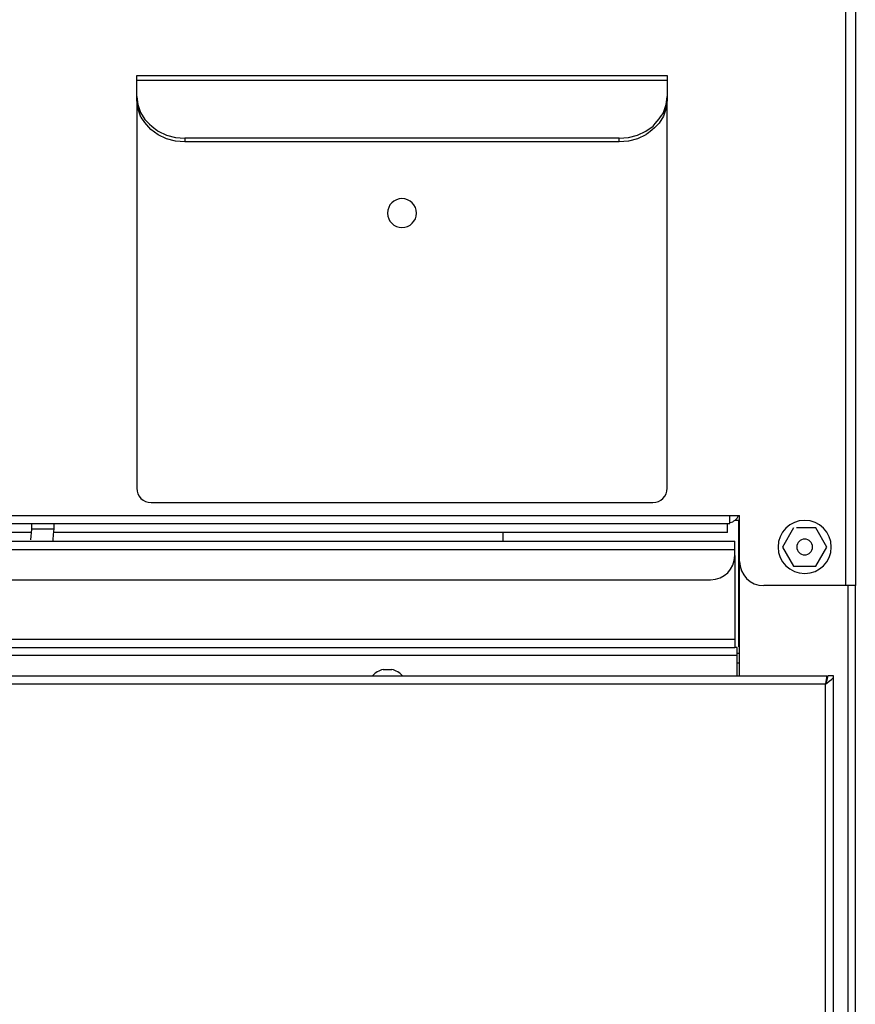
# Model space of a CAD drawing. Extents: x 27 to 262, y -276 to -33.
# Drawn here: x 127 to 137, y -103 to -91 of the extents above; entities that cross this region are included whole.
import ezdxf

# ---------------------------------------------------------------- set-up
doc = ezdxf.new("R2010")
doc.units = 0
doc.header["$MEASUREMENT"] = 0
doc.layers.add('Layer 1', color=7, linetype='Continuous')

# ---------------------------------------------------------------- blocks, each defined once
blk = doc.blocks.new('block 152')
at = {"layer": 'Layer 1', "color": 7, "lineweight": 30, "true_color": 0xffffff}
blk.add_open_spline([(131.714, -98.949), (131.679, -98.909), (131.632, -98.881), (131.579, -98.87)], degree=3, dxfattribs=at)
blk = doc.blocks.new('block 153')
at = {"layer": 'Layer 1', "color": 7, "lineweight": 30, "true_color": 0xffffff}
blk.add_open_spline([(131.47, -98.87), (131.418, -98.881), (131.37, -98.909), (131.335, -98.949)], degree=3, dxfattribs=at)
blk = doc.blocks.new('block 154')
at = {"layer": 'Layer 1', "color": 7, "lineweight": 30, "true_color": 0xffffff}
blk.add_lwpolyline([(131.47, -98.869), (131.47, -98.87)], dxfattribs=at)
blk = doc.blocks.new('block 155')
at = {"layer": 'Layer 1', "color": 7, "lineweight": 30, "true_color": 0xffffff}
blk.add_lwpolyline([(131.579, -98.87), (131.579, -98.869)], dxfattribs=at)
blk = doc.blocks.new('block 184')
at = {"layer": 'Layer 1', "color": 7, "lineweight": 30, "true_color": 0xffffff}
blk.add_lwpolyline([(127.318, -97.1), (127.318, -97.029)], dxfattribs=at)
blk = doc.blocks.new('block 185')
at = {"layer": 'Layer 1', "color": 7, "lineweight": 30, "true_color": 0xffffff}
blk.add_lwpolyline([(127.032, -97.029), (127.032, -97.1)], dxfattribs=at)
blk = doc.blocks.new('block 188')
at = {"layer": 'Layer 1', "color": 7, "lineweight": 30, "true_color": 0xffffff}
blk.add_lwpolyline([(127.032, -97.1), (127.02, -97.233)], dxfattribs=at)
blk = doc.blocks.new('block 189')
at = {"layer": 'Layer 1', "color": 7, "lineweight": 30, "true_color": 0xffffff}
blk.add_open_spline([(127.307, -97.252), (127.307, -97.25), (127.318, -97.1), (127.318, -97.1)], degree=3, dxfattribs=at)
blk = doc.blocks.new('block 212')
at = {"layer": 'Layer 1', "color": 7, "lineweight": 30, "true_color": 0xffffff}
blk.add_lwpolyline([(135.966, -98.949), (135.966, -97.507)], dxfattribs=at)
blk = doc.blocks.new('block 214')
at = {"layer": 'Layer 1', "color": 7, "lineweight": 30, "true_color": 0xffffff}
blk.add_lwpolyline([(137.426, -133.552), (137.426, -97.811)], dxfattribs=at)
blk = doc.blocks.new('block 314')
at = {"layer": 'Layer 1', "color": 7, "lineweight": 30, "true_color": 0xffffff}
blk.add_lwpolyline([(131.47, -98.87), (131.579, -98.87)], dxfattribs=at)
blk = doc.blocks.new('block 315')
at = {"layer": 'Layer 1', "color": 7, "lineweight": 30, "true_color": 0xffffff}
blk.add_lwpolyline([(131.47, -98.869), (131.579, -98.869)], dxfattribs=at)
blk = doc.blocks.new('block 363')
at = {"layer": 'Layer 1', "color": 7, "lineweight": 30, "true_color": 0xffffff}
blk.add_lwpolyline([(137.049, -99.052), (91.324, -99.052)], dxfattribs=at)
blk = doc.blocks.new('block 364')
at = {"layer": 'Layer 1', "color": 7, "lineweight": 30, "true_color": 0xffffff}
blk.add_lwpolyline([(137.049, -126.83), (137.049, -99.052)], dxfattribs=at)
blk = doc.blocks.new('block 366')
at = {"layer": 'Layer 1', "color": 7, "lineweight": 30, "true_color": 0xffffff}
blk.add_lwpolyline([(91.306, -98.949), (137.067, -98.949)], dxfattribs=at)
blk = doc.blocks.new('block 367')
at = {"layer": 'Layer 1', "color": 7, "lineweight": 30, "true_color": 0xffffff}
blk.add_open_spline([(137.067, -98.949), (137.052, -99.025), (137.05, -99.039), (137.049, -99.052)], degree=3, dxfattribs=at)
blk = doc.blocks.new('block 376')
at = {"layer": 'Layer 1', "color": 7, "lineweight": 30, "true_color": 0xffffff}
blk.add_lwpolyline([(137.056, -99.035), (137.056, -99.035)], dxfattribs=at)
blk = doc.blocks.new('block 377')
at = {"layer": 'Layer 1', "color": 7, "lineweight": 30, "true_color": 0xffffff}
blk.add_lwpolyline([(137.067, -98.949), (137.067, -99.009)], dxfattribs=at)
blk = doc.blocks.new('block 378')
at = {"layer": 'Layer 1', "color": 7, "lineweight": 30, "true_color": 0xffffff}
blk.add_open_spline([(137.049, -99.052), (137.075, -98.984), (137.077, -98.966), (137.079, -98.949)], degree=3, dxfattribs=at)
blk = doc.blocks.new('block 379')
at = {"layer": 'Layer 1', "color": 7, "lineweight": 30, "true_color": 0xffffff}
blk.add_lwpolyline([(137.152, -98.949), (137.079, -98.949)], dxfattribs=at)
blk = doc.blocks.new('block 380')
at = {"layer": 'Layer 1', "color": 7, "lineweight": 30, "true_color": 0xffffff}
blk.add_open_spline([(137.049, -99.052), (137.131, -98.992), (137.139, -98.984), (137.144, -98.975)], degree=3, dxfattribs=at)
blk = doc.blocks.new('block 381')
at = {"layer": 'Layer 1', "color": 7, "lineweight": 30, "true_color": 0xffffff}
blk.add_lwpolyline([(137.152, -126.933), (137.152, -98.949)], dxfattribs=at)
blk = doc.blocks.new('block 439')
at = {"layer": 'Layer 1', "color": 7, "lineweight": 30, "true_color": 0xffffff}
blk.add_lwpolyline([(135.844, -96.926), (135.966, -96.926)], dxfattribs=at)
blk = doc.blocks.new('block 440')
at = {"layer": 'Layer 1', "color": 7, "lineweight": 30, "true_color": 0xffffff}
blk.add_lwpolyline([(46.294, -96.926), (135.844, -96.926)], dxfattribs=at)
blk = doc.blocks.new('block 455')
at = {"layer": 'Layer 1', "color": 7, "lineweight": 30, "true_color": 0xffffff}
blk.add_lwpolyline([(137.304, -97.811), (137.304, -89.193)], dxfattribs=at)
blk = doc.blocks.new('block 456')
at = {"layer": 'Layer 1', "color": 7, "lineweight": 30, "true_color": 0xffffff}
blk.add_lwpolyline([(137.304, -97.811), (136.27, -97.811)], dxfattribs=at)
blk = doc.blocks.new('block 457')
at = {"layer": 'Layer 1', "color": 7, "lineweight": 30, "true_color": 0xffffff}
blk.add_open_spline([(135.966, -97.507), (135.966, -97.675), (136.102, -97.811), (136.27, -97.811)], degree=3, dxfattribs=at)
blk = doc.blocks.new('block 458')
at = {"layer": 'Layer 1', "color": 7, "lineweight": 30, "true_color": 0xffffff}
blk.add_lwpolyline([(135.966, -97.507), (135.966, -96.926)], dxfattribs=at)
blk = doc.blocks.new('block 466')
at = {"layer": 'Layer 1', "color": 7, "lineweight": 30, "true_color": 0xffffff}
blk.add_lwpolyline([(135.844, -97.029), (135.844, -96.926)], dxfattribs=at)
blk = doc.blocks.new('block 467')
at = {"layer": 'Layer 1', "color": 7, "lineweight": 30, "true_color": 0xffffff}
blk.add_lwpolyline([(46.294, -97.029), (135.844, -97.029)], dxfattribs=at)
blk = doc.blocks.new('block 611')
at = {"layer": 'Layer 1', "color": 7, "lineweight": 30, "true_color": 0xffffff}
blk.add_lwpolyline([(135.953, -96.99), (135.953, -98.584)], dxfattribs=at)
blk = doc.blocks.new('block 612')
at = {"layer": 'Layer 1', "color": 7, "lineweight": 30, "true_color": 0xffffff}
blk.add_lwpolyline([(135.953, -98.661), (135.953, -98.663)], dxfattribs=at)
blk = doc.blocks.new('block 614')
at = {"layer": 'Layer 1', "color": 7, "lineweight": 30, "true_color": 0xffffff}
blk.add_lwpolyline([(132.985, -97.252), (132.985, -97.142)], dxfattribs=at)
blk = doc.blocks.new('block 656')
at = {"layer": 'Layer 1', "color": 7, "lineweight": 30, "true_color": 0xffffff}
blk.add_lwpolyline([(137.426, -97.811), (137.304, -97.811)], dxfattribs=at)
blk = doc.blocks.new('block 658')
at = {"layer": 'Layer 1', "color": 7, "lineweight": 30, "true_color": 0xffffff}
blk.add_lwpolyline([(137.426, -89.203), (137.426, -97.811)], dxfattribs=at)
blk = doc.blocks.new('block 681')
at = {"layer": 'Layer 1', "color": 7, "lineweight": 30, "true_color": 0xffffff}
blk.add_lwpolyline([(61.685, -97.355), (135.905, -97.355)], dxfattribs=at)
blk = doc.blocks.new('block 682')
at = {"layer": 'Layer 1', "color": 7, "lineweight": 30, "true_color": 0xffffff}
blk.add_lwpolyline([(135.905, -97.434), (135.905, -97.355)], dxfattribs=at)
blk = doc.blocks.new('block 683')
at = {"layer": 'Layer 1', "color": 7, "lineweight": 30, "true_color": 0xffffff}
blk.add_open_spline([(135.601, -97.738), (135.769, -97.738), (135.905, -97.602), (135.905, -97.434)], degree=3, dxfattribs=at)
blk = doc.blocks.new('block 684')
at = {"layer": 'Layer 1', "color": 7, "lineweight": 30, "true_color": 0xffffff}
blk.add_lwpolyline([(61.989, -97.738), (135.601, -97.738)], dxfattribs=at)
blk = doc.blocks.new('block 685')
at = {"layer": 'Layer 1', "color": 7, "lineweight": 30, "true_color": 0xffffff}
blk.add_lwpolyline([(61.685, -97.252), (135.905, -97.252)], dxfattribs=at)
blk = doc.blocks.new('block 686')
at = {"layer": 'Layer 1', "color": 7, "lineweight": 30, "true_color": 0xffffff}
blk.add_lwpolyline([(135.905, -97.355), (135.905, -97.252)], dxfattribs=at)
blk = doc.blocks.new('block 688')
at = {"layer": 'Layer 1', "color": 7, "lineweight": 30, "true_color": 0xffffff}
blk.add_lwpolyline([(61.685, -98.487), (135.905, -98.487)], dxfattribs=at)
blk = doc.blocks.new('block 689')
at = {"layer": 'Layer 1', "color": 7, "lineweight": 30, "true_color": 0xffffff}
blk.add_lwpolyline([(135.905, -97.434), (135.905, -98.487)], dxfattribs=at)
blk = doc.blocks.new('block 691')
at = {"layer": 'Layer 1', "color": 7, "lineweight": 30, "true_color": 0xffffff}
blk.add_lwpolyline([(61.685, -98.59), (135.905, -98.59)], dxfattribs=at)
blk = doc.blocks.new('block 693')
at = {"layer": 'Layer 1', "color": 7, "lineweight": 30, "true_color": 0xffffff}
blk.add_lwpolyline([(135.905, -98.487), (135.905, -98.59)], dxfattribs=at)
blk = doc.blocks.new('block 694')
at = {"layer": 'Layer 1', "color": 7, "lineweight": 30, "true_color": 0xffffff}
blk.add_lwpolyline([(135.814, -97.142), (135.814, -97.029)], dxfattribs=at)
blk = doc.blocks.new('block 695')
at = {"layer": 'Layer 1', "color": 7, "lineweight": 30, "true_color": 0xffffff}
blk.add_lwpolyline([(135.814, -97.142), (127.317, -97.142)], dxfattribs=at)
blk = doc.blocks.new('block 696')
at = {"layer": 'Layer 1', "color": 7, "lineweight": 30, "true_color": 0xffffff}
blk.add_lwpolyline([(127.031, -97.142), (123.955, -97.142)], dxfattribs=at)
blk = doc.blocks.new('block 705')
at = {"layer": 'Layer 1', "color": 7, "lineweight": 30, "true_color": 0xffffff}
blk.add_lwpolyline([(135.966, -96.99), (135.905, -96.99)], dxfattribs=at)
blk = doc.blocks.new('block 707')
at = {"layer": 'Layer 1', "color": 7, "lineweight": 30, "true_color": 0xffffff}
blk.add_open_spline([(135.844, -97.017), (135.893, -97.007), (135.934, -96.974), (135.953, -96.928)], degree=3, dxfattribs=at)
blk = doc.blocks.new('block 709')
at = {"layer": 'Layer 1', "color": 7, "lineweight": 30, "true_color": 0xffffff}
blk.add_lwpolyline([(135.935, -98.694), (46.203, -98.694)], dxfattribs=at)
blk = doc.blocks.new('block 710')
at = {"layer": 'Layer 1', "color": 7, "lineweight": 30, "true_color": 0xffffff}
blk.add_lwpolyline([(135.935, -98.949), (135.935, -98.694)], dxfattribs=at)
blk = doc.blocks.new('block 713')
at = {"layer": 'Layer 1', "color": 7, "lineweight": 30, "true_color": 0xffffff}
blk.add_lwpolyline([(135.935, -98.59), (135.905, -98.59)], dxfattribs=at)
blk = doc.blocks.new('block 716')
at = {"layer": 'Layer 1', "color": 7, "lineweight": 30, "true_color": 0xffffff}
blk.add_lwpolyline([(135.935, -98.694), (135.935, -98.59)], dxfattribs=at)
blk = doc.blocks.new('block 720')
at = {"layer": 'Layer 1', "color": 7, "lineweight": 30, "true_color": 0xffffff}
blk.add_lwpolyline([(135.935, -98.663), (135.935, -98.663)], dxfattribs=at)
blk = doc.blocks.new('block 721')
at = {"layer": 'Layer 1', "color": 7, "lineweight": 30, "true_color": 0xffffff}
blk.add_lwpolyline([(135.935, -98.59), (135.935, -98.59)], dxfattribs=at)
blk = doc.blocks.new('block 722')
at = {"layer": 'Layer 1', "color": 7, "lineweight": 30, "true_color": 0xffffff}
blk.add_open_spline([(136.688, -97.325), (136.688, -97.27), (136.732, -97.225), (136.787, -97.225), (136.842, -97.225), (136.886, -97.27), (136.886, -97.325), (136.886, -97.38), (136.842, -97.424), (136.787, -97.424), (136.732, -97.424), (136.688, -97.38), (136.688, -97.325), (136.688, -97.325), (136.688, -97.325), (136.688, -97.325)], degree=3, knots=[0, 0, 0, 0, 1, 1, 1, 2, 2, 2, 3, 3, 3, 4, 4, 4, 5, 5, 5, 5], dxfattribs=at)
blk = doc.blocks.new('block 723')
at = {"layer": 'Layer 1', "color": 7, "lineweight": 30, "true_color": 0xffffff}
blk.add_open_spline([(136.927, -97.081), (136.846, -97.081), (136.764, -97.081), (136.684, -97.081)], degree=3, dxfattribs=at)
blk = doc.blocks.new('block 724')
at = {"layer": 'Layer 1', "color": 7, "lineweight": 30, "true_color": 0xffffff}
blk.add_lwpolyline([(137.068, -97.325), (136.927, -97.081)], dxfattribs=at)
blk = doc.blocks.new('block 725')
at = {"layer": 'Layer 1', "color": 7, "lineweight": 30, "true_color": 0xffffff}
blk.add_lwpolyline([(136.927, -97.568), (137.068, -97.325)], dxfattribs=at)
blk = doc.blocks.new('block 726')
at = {"layer": 'Layer 1', "color": 7, "lineweight": 30, "true_color": 0xffffff}
blk.add_open_spline([(136.646, -97.568), (136.764, -97.568), (136.846, -97.568), (136.927, -97.568)], degree=3, dxfattribs=at)
blk = doc.blocks.new('block 727')
at = {"layer": 'Layer 1', "color": 7, "lineweight": 30, "true_color": 0xffffff}
blk.add_lwpolyline([(136.506, -97.325), (136.646, -97.568)], dxfattribs=at)
blk = doc.blocks.new('block 728')
at = {"layer": 'Layer 1', "color": 7, "lineweight": 30, "true_color": 0xffffff}
blk.add_lwpolyline([(136.646, -97.081), (136.506, -97.325)], dxfattribs=at)
blk = doc.blocks.new('block 729')
at = {"layer": 'Layer 1', "color": 7, "lineweight": 30, "true_color": 0xffffff}
blk.add_open_spline([(136.452, -97.325), (136.452, -97.14), (136.602, -96.99), (136.787, -96.99), (136.972, -96.99), (137.122, -97.14), (137.122, -97.325), (137.122, -97.51), (136.972, -97.659), (136.787, -97.659), (136.602, -97.659), (136.452, -97.51), (136.452, -97.325), (136.452, -97.325), (136.452, -97.325), (136.452, -97.325)], degree=3, knots=[0, 0, 0, 0, 1, 1, 1, 2, 2, 2, 3, 3, 3, 4, 4, 4, 5, 5, 5, 5], dxfattribs=at)
blk = doc.blocks.new('block 793')
at = {"layer": 'Layer 1', "color": 7, "lineweight": 30, "true_color": 0xffffff}
blk.add_lwpolyline([(135.935, -98.663), (135.966, -98.663)], dxfattribs=at)
blk = doc.blocks.new('block 794')
at = {"layer": 'Layer 1', "color": 8, "lineweight": 30, "true_color": 0x808080}
blk.add_lwpolyline([(137.334, -133.579), (137.334, -97.811)], dxfattribs=at)
blk = doc.blocks.new('block 801')
at = {"layer": 'Layer 1', "color": 8, "lineweight": 30, "true_color": 0x808080}
blk.add_lwpolyline([(127.318, -97.1), (127.032, -97.1)], dxfattribs=at)
blk = doc.blocks.new('block 848')
at = {"layer": 'Layer 1', "color": 8, "lineweight": 30, "true_color": 0x808080}
blk.add_lwpolyline([(135.935, -98.785), (135.966, -98.785)], dxfattribs=at)
blk = doc.blocks.new('block 3755')
at = {"layer": 'Layer 1', "color": 7, "lineweight": 30, "true_color": 0xffffff}
blk.add_lwpolyline([(128.97, -92.171), (128.97, -92.217)], dxfattribs=at)
blk = doc.blocks.new('block 3756')
at = {"layer": 'Layer 1', "color": 7, "lineweight": 30, "true_color": 0xffffff}
blk.add_open_spline([(128.97, -92.217), (128.97, -92.217), (128.851, -92.207), (128.851, -92.207), (128.851, -92.207), (128.737, -92.177), (128.737, -92.177), (128.737, -92.177), (128.632, -92.128), (128.632, -92.128), (128.632, -92.128), (128.539, -92.063), (128.539, -92.063), (128.464, -91.983), (128.408, -91.892), (128.408, -91.892), (128.408, -91.892), (128.373, -91.793), (128.373, -91.793), (128.373, -91.793), (128.361, -91.69), (128.361, -91.69)], degree=3, knots=[0, 0, 0, 0, 1, 1, 1, 2, 2, 2, 3, 3, 3, 4, 4, 4, 5, 5, 5, 6, 6, 6, 7, 7, 7, 7], dxfattribs=at)
blk = doc.blocks.new('block 3757')
at = {"layer": 'Layer 1', "color": 7, "lineweight": 30, "true_color": 0xffffff}
blk.add_lwpolyline([(128.361, -91.69), (128.361, -91.645)], dxfattribs=at)
blk = doc.blocks.new('block 3758')
at = {"layer": 'Layer 1', "color": 7, "lineweight": 30, "true_color": 0xffffff}
blk.add_open_spline([(128.361, -91.645), (128.361, -91.645), (128.373, -91.747), (128.373, -91.747), (128.373, -91.747), (128.408, -91.846), (128.408, -91.846), (128.408, -91.846), (128.464, -91.937), (128.464, -91.937), (128.539, -92.017), (128.632, -92.083), (128.632, -92.083), (128.632, -92.083), (128.737, -92.131), (128.737, -92.131), (128.737, -92.131), (128.851, -92.161), (128.851, -92.161), (128.851, -92.161), (128.97, -92.171), (128.97, -92.171)], degree=3, knots=[0, 0, 0, 0, 1, 1, 1, 2, 2, 2, 3, 3, 3, 4, 4, 4, 5, 5, 5, 6, 6, 6, 7, 7, 7, 7], dxfattribs=at)
blk = doc.blocks.new('block 3759')
at = {"layer": 'Layer 1', "color": 7, "lineweight": 30, "true_color": 0xffffff}
blk.add_lwpolyline([(135.053, -91.645), (135.053, -91.69)], dxfattribs=at)
blk = doc.blocks.new('block 3760')
at = {"layer": 'Layer 1', "color": 7, "lineweight": 30, "true_color": 0xffffff}
blk.add_open_spline([(135.053, -91.69), (135.053, -91.69), (135.041, -91.793), (135.041, -91.793), (135.041, -91.793), (135.007, -91.892), (135.007, -91.892), (135.007, -91.892), (134.951, -91.983), (134.951, -91.983), (134.875, -92.063), (134.783, -92.128), (134.783, -92.128), (134.783, -92.128), (134.678, -92.177), (134.678, -92.177), (134.678, -92.177), (134.563, -92.207), (134.563, -92.207), (134.563, -92.207), (134.445, -92.217), (134.445, -92.217)], degree=3, knots=[0, 0, 0, 0, 1, 1, 1, 2, 2, 2, 3, 3, 3, 4, 4, 4, 5, 5, 5, 6, 6, 6, 7, 7, 7, 7], dxfattribs=at)
blk = doc.blocks.new('block 3761')
at = {"layer": 'Layer 1', "color": 7, "lineweight": 30, "true_color": 0xffffff}
blk.add_lwpolyline([(134.445, -92.217), (134.445, -92.171)], dxfattribs=at)
blk = doc.blocks.new('block 3762')
at = {"layer": 'Layer 1', "color": 7, "lineweight": 30, "true_color": 0xffffff}
blk.add_open_spline([(134.445, -92.171), (134.445, -92.171), (134.563, -92.161), (134.563, -92.161), (134.563, -92.161), (134.678, -92.131), (134.678, -92.131), (134.678, -92.131), (134.783, -92.083), (134.783, -92.083), (134.783, -92.083), (134.875, -92.017), (134.875, -92.017), (134.951, -91.937), (135.007, -91.846), (135.007, -91.846), (135.007, -91.846), (135.041, -91.747), (135.041, -91.747), (135.041, -91.747), (135.053, -91.645), (135.053, -91.645)], degree=3, knots=[0, 0, 0, 0, 1, 1, 1, 2, 2, 2, 3, 3, 3, 4, 4, 4, 5, 5, 5, 6, 6, 6, 7, 7, 7, 7], dxfattribs=at)
blk = doc.blocks.new('block 3763')
at = {"layer": 'Layer 1', "color": 7, "lineweight": 30, "true_color": 0xffffff}
blk.add_lwpolyline([(135.053, -91.442), (128.361, -91.442)], dxfattribs=at)
blk = doc.blocks.new('block 3764')
at = {"layer": 'Layer 1', "color": 7, "lineweight": 30, "true_color": 0xffffff}
blk.add_lwpolyline([(135.053, -91.442), (135.053, -91.645)], dxfattribs=at)
blk = doc.blocks.new('block 3765')
at = {"layer": 'Layer 1', "color": 7, "lineweight": 30, "true_color": 0xffffff}
blk.add_lwpolyline([(134.445, -92.171), (128.97, -92.171)], dxfattribs=at)
blk = doc.blocks.new('block 3766')
at = {"layer": 'Layer 1', "color": 7, "lineweight": 30, "true_color": 0xffffff}
blk.add_lwpolyline([(128.361, -91.645), (128.361, -91.442)], dxfattribs=at)
blk = doc.blocks.new('block 3767')
at = {"layer": 'Layer 1', "color": 7, "lineweight": 30, "true_color": 0xffffff}
blk.add_lwpolyline([(134.445, -92.217), (128.97, -92.217)], dxfattribs=at)
blk = doc.blocks.new('block 3768')
at = {"layer": 'Layer 1', "color": 7, "lineweight": 30, "true_color": 0xffffff}
blk.add_lwpolyline([(135.053, -91.381), (135.053, -91.442)], dxfattribs=at)
blk = doc.blocks.new('block 3769')
at = {"layer": 'Layer 1', "color": 7, "lineweight": 30, "true_color": 0xffffff}
blk.add_lwpolyline([(128.361, -91.381), (135.053, -91.381)], dxfattribs=at)
blk = doc.blocks.new('block 3770')
at = {"layer": 'Layer 1', "color": 7, "lineweight": 30, "true_color": 0xffffff}
blk.add_lwpolyline([(128.361, -91.442), (128.361, -91.381)], dxfattribs=at)
blk = doc.blocks.new('block 3771')
at = {"layer": 'Layer 1', "color": 7, "lineweight": 30, "true_color": 0xffffff}
blk.add_open_spline([(131.525, -93.115), (131.525, -93.014), (131.606, -92.932), (131.707, -92.932), (131.808, -92.932), (131.89, -93.014), (131.89, -93.115), (131.89, -93.216), (131.808, -93.297), (131.707, -93.297), (131.606, -93.297), (131.525, -93.216), (131.525, -93.115), (131.525, -93.115), (131.525, -93.115), (131.525, -93.115)], degree=3, knots=[0, 0, 0, 0, 1, 1, 1, 2, 2, 2, 3, 3, 3, 4, 4, 4, 5, 5, 5, 5], dxfattribs=at)
blk = doc.blocks.new('block 3772')
at = {"layer": 'Layer 1', "color": 7, "lineweight": 30, "true_color": 0xffffff}
blk.add_lwpolyline([(128.361, -91.69), (128.361, -96.583)], dxfattribs=at)
blk = doc.blocks.new('block 3773')
at = {"layer": 'Layer 1', "color": 7, "lineweight": 30, "true_color": 0xffffff}
blk.add_lwpolyline([(135.053, -96.583), (135.053, -91.69)], dxfattribs=at)
blk = doc.blocks.new('block 3774')
at = {"layer": 'Layer 1', "color": 7, "lineweight": 30, "true_color": 0xffffff}
blk.add_lwpolyline([(128.544, -96.765), (134.871, -96.765)], dxfattribs=at)
blk = doc.blocks.new('block 3775')
at = {"layer": 'Layer 1', "color": 7, "lineweight": 30, "true_color": 0xffffff}
blk.add_open_spline([(128.361, -96.583), (128.361, -96.683), (128.443, -96.765), (128.544, -96.765)], degree=3, dxfattribs=at)
blk = doc.blocks.new('block 3776')
at = {"layer": 'Layer 1', "color": 7, "lineweight": 30, "true_color": 0xffffff}
blk.add_open_spline([(134.871, -96.765), (134.971, -96.765), (135.053, -96.683), (135.053, -96.583)], degree=3, dxfattribs=at)

msp = doc.modelspace()

# ---------------------------------------------------------------- block references
at = {"layer": 'Layer 1'}
for name in ['block 455', 'block 658', 'block 3769', 'block 3770', 'block 3763', 'block 3766', 'block 3768', 'block 3764', 'block 3757', 'block 3758', 'block 3756', 'block 3772', 'block 3762', 'block 3760', 'block 3759', 'block 3773', 'block 3755', 'block 3765', 'block 3767', 'block 3761', 'block 3771', 'block 3775', 'block 3776', 'block 3774', 'block 440', 'block 439', 'block 466', 'block 707', 'block 458', 'block 467', 'block 185', 'block 184', 'block 694', 'block 705', 'block 611', 'block 729', 'block 696', 'block 188', 'block 801', 'block 189', 'block 695', 'block 614', 'block 728', 'block 723', 'block 724', 'block 685', 'block 686', 'block 722', 'block 681', 'block 683', 'block 682', 'block 689', 'block 727', 'block 725', 'block 212', 'block 457', 'block 726', 'block 684', 'block 456', 'block 656', 'block 794', 'block 214', 'block 688', 'block 693', 'block 691', 'block 713', 'block 716', 'block 721', 'block 720', 'block 793', 'block 612', 'block 709', 'block 710', 'block 848', 'block 153', 'block 154', 'block 315', 'block 314', 'block 155', 'block 152', 'block 366', 'block 363', 'block 367', 'block 378', 'block 380', 'block 364', 'block 376', 'block 377', 'block 379', 'block 381']:
    msp.add_blockref(name, (0, 0), dxfattribs=at)

doc.saveas('drawing.dxf')
